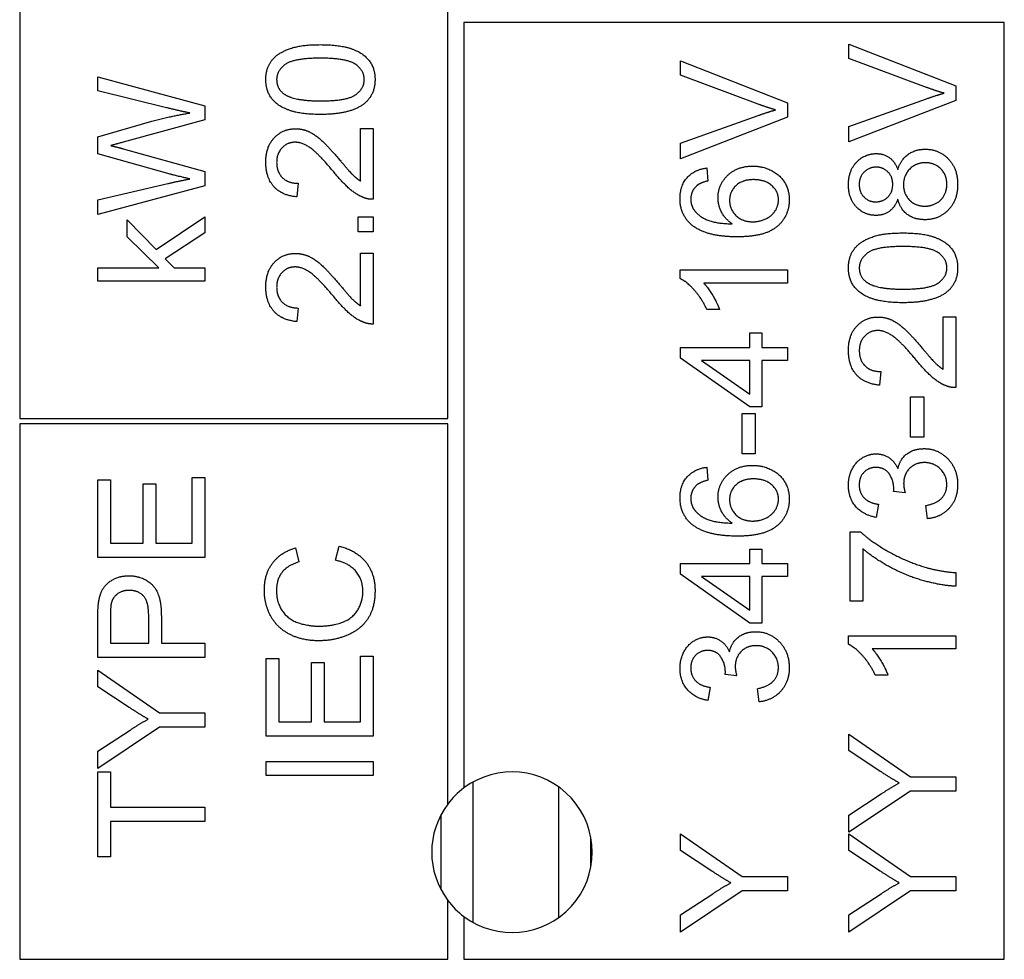
# Model space of a CAD drawing. Units: millimetres. Extents: x 622 to 8360, y 78 to 10896.
# Drawn here: x 2497 to 2512, y 9145 to 9159 of the extents above; entities that cross this region are included whole.
import ezdxf

# ---------------------------------------------------------------- set-up
doc = ezdxf.new("R2010")
doc.units = ezdxf.units.MM
doc.header["$LTSCALE"] = 40
doc.layers.add('Visible Edges(Hillmar_metric)', color=7, linetype='Continuous', lineweight=25)

msp = doc.modelspace()

# ---------------------------------------------------------------- linework, layer by layer
at = {"layer": 'Visible Edges(Hillmar_metric)'}
for p, q in [((2497.1223, 9160.2307), (2497.1223, 9153.0307)), ((2503.5223, 9153.0307), (2503.5223, 9160.2307)), ((2503.7623, 9158.9507), (2503.7623, 9147.5107)), ((2511.8423, 9158.9507), (2503.7623, 9158.9507)), ((2511.8423, 9144.9507), (2511.8423, 9158.9507)), ((2509.5182, 9158.4117), (2509.5182, 9158.6276)), ((2509.5182, 9158.6276), (2511.1182, 9158.0007)), ((2507.0002, 9158.1617), (2507.0002, 9158.3776)), ((2507.0002, 9158.3776), (2508.6002, 9157.7507)), ((2510.6804, 9157.9788), (2509.5182, 9158.4117)), ((2498.2899, 9157.9257), (2498.2899, 9158.1391)), ((2498.2899, 9158.1391), (2499.8899, 9157.7026)), ((2508.1624, 9157.7288), (2507.0002, 9158.1617)), ((2499.318, 9157.6757), (2498.2899, 9157.9257)), ((2511.1182, 9158.0007), (2511.1182, 9157.7824)), ((2509.5182, 9157.3934), (2510.6804, 9157.8093)), ((2511.1182, 9157.7824), (2509.5182, 9157.1641)), ((2499.8899, 9157.7026), (2499.8899, 9157.4952)), ((2508.6002, 9157.7507), (2508.6002, 9157.5324)), ((2498.2899, 9157.2428), (2499.0997, 9157.4721)), ((2499.8899, 9157.4952), (2498.6704, 9157.1611)), ((2507.0002, 9157.1434), (2508.1624, 9157.5593)), ((2508.6002, 9157.5324), (2507.0002, 9156.9141)), ((2502.2188, 9156.58), (2502.2188, 9157.3641)), ((2502.2188, 9157.3641), (2502.4079, 9157.3641)), ((2502.4079, 9157.3641), (2502.4079, 9156.3068)), ((2509.5182, 9157.1641), (2509.5182, 9157.3934)), ((2498.2899, 9156.9867), (2498.2899, 9157.2428)), ((2498.6704, 9157.0623), (2499.8899, 9156.7245)), ((2507.0002, 9156.9141), (2507.0002, 9157.1434)), ((2499.3704, 9156.6831), (2498.2899, 9156.9867)), ((2499.8899, 9156.7245), (2499.8899, 9156.5062)), ((2507.3929, 9156.7751), (2507.4088, 9156.58)), ((2498.2899, 9156.2989), (2499.3387, 9156.5428)), ((2499.8899, 9156.5062), (2498.2899, 9156.0818)), ((2501.2847, 9156.5459), (2501.264, 9156.3434)), ((2498.2899, 9156.0818), (2498.2899, 9156.2989)), ((2498.7302, 9155.7465), (2498.7302, 9156.0013)), ((2498.7302, 9156.0013), (2499.1607, 9155.5587)), ((2499.1607, 9155.5587), (2499.8899, 9156.0465)), ((2499.8899, 9156.0465), (2499.8899, 9155.8038)), ((2502.1847, 9155.8215), (2502.1847, 9156.0446)), ((2502.1847, 9156.0446), (2502.4079, 9156.0446)), ((2502.4079, 9156.0446), (2502.4079, 9155.8215)), ((2499.2021, 9155.2818), (2498.7302, 9155.7465)), ((2499.8899, 9155.8038), (2499.2973, 9155.4184)), ((2502.4079, 9155.8215), (2502.1847, 9155.8215)), ((2499.2973, 9155.4184), (2499.4302, 9155.2818)), ((2502.2188, 9154.7166), (2502.2188, 9155.5007)), ((2502.2188, 9155.5007), (2502.4079, 9155.5007)), ((2502.4079, 9155.5007), (2502.4079, 9154.4434)), ((2498.2899, 9155.0855), (2498.2899, 9155.2818)), ((2498.2899, 9155.2818), (2499.2021, 9155.2818)), ((2499.4302, 9155.2818), (2499.8899, 9155.2818)), ((2499.8899, 9155.2818), (2499.8899, 9155.0855)), ((2506.9941, 9155.1239), (2506.9941, 9155.2507)), ((2506.9941, 9155.2507), (2508.6002, 9155.2507)), ((2508.6002, 9155.2507), (2508.6002, 9155.0544)), ((2499.8899, 9155.0855), (2498.2899, 9155.0855)), ((2508.6002, 9155.0544), (2507.349, 9155.0544)), ((2501.2847, 9154.6824), (2501.264, 9154.48)), ((2507.5856, 9154.6617), (2507.3954, 9154.6617)), ((2510.9291, 9153.7666), (2510.9291, 9154.5507)), ((2510.9291, 9154.5507), (2511.1182, 9154.5507)), ((2511.1182, 9154.5507), (2511.1182, 9153.4934)), ((2508.0368, 9154.0946), (2508.0368, 9154.3105)), ((2508.0368, 9154.3105), (2508.2173, 9154.3105)), ((2508.2173, 9154.3105), (2508.2173, 9154.0946)), ((2507.0002, 9154.0946), (2508.0368, 9154.0946)), ((2507.0002, 9153.9337), (2507.0002, 9154.0946)), ((2508.2173, 9154.0946), (2508.6002, 9154.0946)), ((2508.6002, 9154.0946), (2508.6002, 9153.8983)), ((2508.0368, 9153.2044), (2507.0002, 9153.9337)), ((2508.0368, 9153.8983), (2507.3149, 9153.8983)), ((2507.3149, 9153.8983), (2508.0368, 9153.3971)), ((2508.0368, 9153.3971), (2508.0368, 9153.8983)), ((2508.6002, 9153.8983), (2508.2173, 9153.8983)), ((2508.2173, 9153.8983), (2508.2173, 9153.2044)), ((2509.995, 9153.7324), (2509.9743, 9153.53)), ((2510.4401, 9152.752), (2510.4401, 9153.3568)), ((2510.4401, 9153.3568), (2510.6377, 9153.3568)), ((2510.6377, 9153.3568), (2510.6377, 9152.752)), ((2508.2173, 9153.2044), (2508.0368, 9153.2044)), ((2507.9222, 9152.502), (2507.9222, 9153.1068)), ((2507.9222, 9153.1068), (2508.1198, 9153.1068)), ((2508.1198, 9153.1068), (2508.1198, 9152.502)), ((2497.1223, 9153.0307), (2503.5223, 9153.0307)), ((2503.5223, 9152.9507), (2497.1223, 9152.9507)), ((2497.1223, 9152.9507), (2497.1223, 9144.9507)), ((2503.5223, 9147.2707), (2503.5223, 9152.9507)), ((2510.6377, 9152.752), (2510.4401, 9152.752)), ((2508.1198, 9152.502), (2507.9222, 9152.502)), ((2507.3929, 9152.3032), (2507.4088, 9152.1081)), ((2498.2899, 9150.9562), (2498.2899, 9152.1148)), ((2498.2899, 9152.1148), (2498.479, 9152.1148)), ((2498.479, 9152.1148), (2498.479, 9151.1684)), ((2498.968, 9151.1684), (2498.968, 9152.055)), ((2498.968, 9152.055), (2499.157, 9152.055)), ((2499.157, 9152.055), (2499.157, 9151.1684)), ((2499.7009, 9151.1684), (2499.7009, 9152.1513)), ((2499.7009, 9152.1513), (2499.8899, 9152.1513)), ((2499.8899, 9152.1513), (2499.8899, 9150.9562)), ((2510.3596, 9151.9215), (2510.1877, 9151.9422)), ((2509.9621, 9151.7495), (2509.9267, 9151.5532)), ((2510.6938, 9151.5337), (2510.6682, 9151.73)), ((2509.5389, 9150.3032), (2509.5389, 9151.3385)), ((2509.5389, 9151.3385), (2509.6913, 9151.3385)), ((2498.479, 9151.1684), (2498.968, 9151.1684)), ((2499.157, 9151.1684), (2499.7009, 9151.1684)), ((2501.2457, 9151.0983), (2501.2957, 9150.8898)), ((2501.8457, 9150.9129), (2501.8993, 9151.1251)), ((2508.0368, 9150.8654), (2508.0368, 9151.0812)), ((2508.0368, 9151.0812), (2508.2173, 9151.0812)), ((2508.2173, 9151.0812), (2508.2173, 9150.8654)), ((2509.7279, 9151.0861), (2509.7279, 9150.3032)), ((2499.8899, 9150.9562), (2498.2899, 9150.9562)), ((2507.0002, 9150.7044), (2507.0002, 9150.8654)), ((2507.0002, 9150.8654), (2508.0368, 9150.8654)), ((2508.2173, 9150.8654), (2508.6002, 9150.8654)), ((2508.6002, 9150.8654), (2508.6002, 9150.669)), ((2508.0368, 9149.9751), (2507.0002, 9150.7044)), ((2511.1182, 9150.7288), (2511.1182, 9150.5263)), ((2507.3149, 9150.669), (2508.0368, 9150.1678)), ((2508.0368, 9150.669), (2507.3149, 9150.669)), ((2508.0368, 9150.1678), (2508.0368, 9150.669)), ((2508.6002, 9150.669), (2508.2173, 9150.669)), ((2508.2173, 9150.669), (2508.2173, 9149.9751)), ((2509.7279, 9150.3032), (2509.5389, 9150.3032)), ((2498.2899, 9149.4599), (2498.2899, 9150.0635)), ((2498.479, 9150.0818), (2498.479, 9149.6721)), ((2499.0509, 9149.6721), (2499.0509, 9150.0855)), ((2499.2399, 9150.0831), (2499.2399, 9149.6721)), ((2508.2173, 9149.9751), (2508.0368, 9149.9751)), ((2498.479, 9149.6721), (2499.0509, 9149.6721)), ((2499.2399, 9149.6721), (2499.8899, 9149.6721)), ((2499.8899, 9149.6721), (2499.8899, 9149.4599)), ((2509.5121, 9149.6593), (2509.5121, 9149.7861)), ((2509.5121, 9149.7861), (2511.1182, 9149.7861)), ((2511.1182, 9149.7861), (2511.1182, 9149.5898)), ((2511.1182, 9149.5898), (2509.8669, 9149.5898)), ((2499.8899, 9149.4599), (2498.2899, 9149.4599)), ((2500.8079, 9148.2849), (2500.8079, 9149.4434)), ((2500.8079, 9149.4434), (2500.9969, 9149.4434)), ((2500.9969, 9149.4434), (2500.9969, 9148.4971)), ((2501.4859, 9148.4971), (2501.4859, 9149.3837)), ((2501.4859, 9149.3837), (2501.6749, 9149.3837)), ((2501.6749, 9149.3837), (2501.6749, 9148.4971)), ((2502.2188, 9148.4971), (2502.2188, 9149.48)), ((2502.2188, 9149.48), (2502.4079, 9149.48)), ((2502.4079, 9149.48), (2502.4079, 9148.2849)), ((2498.2899, 9149.0245), (2498.2899, 9149.2709)), ((2498.2899, 9149.2709), (2499.2119, 9148.6318)), ((2507.8417, 9149.1861), (2507.6698, 9149.2068)), ((2510.1035, 9149.1971), (2509.9133, 9149.1971)), ((2498.7607, 9148.7135), (2498.2899, 9149.0245)), ((2507.4441, 9149.0141), (2507.4088, 9148.8178)), ((2508.1759, 9148.7983), (2508.1502, 9148.9946)), ((2499.2119, 9148.6318), (2499.8899, 9148.6318)), ((2499.8899, 9148.6318), (2499.8899, 9148.4196)), ((2500.9969, 9148.4971), (2501.4859, 9148.4971)), ((2501.6749, 9148.4971), (2502.2188, 9148.4971)), ((2499.2119, 9148.4196), (2498.2899, 9147.8026)), ((2498.2899, 9148.0599), (2498.7729, 9148.3757)), ((2499.8899, 9148.4196), (2499.2119, 9148.4196)), ((2502.4079, 9148.2849), (2500.8079, 9148.2849)), ((2509.5182, 9148.0702), (2509.5182, 9148.3166)), ((2509.5182, 9148.3166), (2510.4401, 9147.6776)), ((2498.2899, 9147.8026), (2498.2899, 9148.0599)), ((2509.9889, 9147.7593), (2509.5182, 9148.0702)), ((2500.8079, 9147.6959), (2500.8079, 9147.9081)), ((2500.8079, 9147.9081), (2502.4079, 9147.9081)), ((2502.4079, 9147.9081), (2502.4079, 9147.6959)), ((2498.2899, 9146.4831), (2498.2899, 9147.7513)), ((2498.2899, 9147.7513), (2498.479, 9147.7513)), ((2498.479, 9147.7513), (2498.479, 9147.2221)), ((2502.4079, 9147.6959), (2500.8079, 9147.6959)), ((2503.9025, 9145.5001), (2503.9025, 9147.6014)), ((2510.4401, 9147.6776), (2511.1182, 9147.6776)), ((2511.1182, 9147.6776), (2511.1182, 9147.4654)), ((2505.1825, 9145.5762), (2505.1825, 9147.5253)), ((2510.4401, 9147.4654), (2509.5182, 9146.8483)), ((2511.1182, 9147.4654), (2510.4401, 9147.4654)), ((2509.5182, 9147.1056), (2510.0011, 9147.4215)), ((2498.479, 9147.2221), (2499.8899, 9147.2221)), ((2499.8899, 9147.2221), (2499.8899, 9147.0099)), ((2499.8899, 9147.0099), (2498.479, 9147.0099)), ((2498.479, 9147.0099), (2498.479, 9146.4831)), ((2503.4225, 9145.9878), (2503.4225, 9147.1136)), ((2509.5182, 9146.8483), (2509.5182, 9147.1056)), ((2505.6625, 9146.3338), (2505.6625, 9146.7677)), ((2507.0002, 9146.5788), (2507.0002, 9146.8251)), ((2507.0002, 9146.8251), (2507.9222, 9146.1861)), ((2509.5182, 9146.5788), (2509.5182, 9146.8251)), ((2509.5182, 9146.8251), (2510.4401, 9146.1861)), ((2507.471, 9146.2678), (2507.0002, 9146.5788)), ((2509.9889, 9146.2678), (2509.5182, 9146.5788)), ((2498.479, 9146.4831), (2498.2899, 9146.4831)), ((2507.9222, 9146.1861), (2508.6002, 9146.1861)), ((2508.6002, 9146.1861), (2508.6002, 9145.9739)), ((2510.4401, 9146.1861), (2511.1182, 9146.1861)), ((2511.1182, 9146.1861), (2511.1182, 9145.9739)), ((2503.5223, 9144.9507), (2503.5223, 9145.8307)), ((2507.9222, 9145.9739), (2507.0002, 9145.3568)), ((2507.0002, 9145.6141), (2507.4832, 9145.93)), ((2508.6002, 9145.9739), (2507.9222, 9145.9739)), ((2510.4401, 9145.9739), (2509.5182, 9145.3568)), ((2509.5182, 9145.6141), (2510.0011, 9145.93)), ((2511.1182, 9145.9739), (2510.4401, 9145.9739)), ((2503.7623, 9145.5907), (2503.7623, 9144.9507)), ((2507.0002, 9145.3568), (2507.0002, 9145.6141)), ((2509.5182, 9145.3568), (2509.5182, 9145.6141)), ((2497.1223, 9144.9507), (2503.5223, 9144.9507)), ((2503.7623, 9144.9507), (2511.8423, 9144.9507))]:
    msp.add_line(p, q, dxfattribs=at)
for start, end in [(233.1301, 126.8699), (126.8699, 143.1301), (143.1301, 216.8699), (216.8699, 233.1301)]:
    msp.add_arc((2504.4823, 9146.5507), 1.2, start, end, dxfattribs=at)
for points in [[(2500.8018, 9158.0971), (2500.8018, 9158.2251), (2500.9054, 9158.4202), (2501.1006, 9158.5459), (2501.381, 9158.6178), (2501.6188, 9158.6178)], [(2501.6188, 9158.6178), (2501.9006, 9158.6178), (2502.2469, 9158.502), (2502.4347, 9158.2715), (2502.4347, 9158.0971)], [(2501.6188, 9158.4154), (2501.2237, 9158.4154), (2500.964, 9158.2312), (2500.964, 9158.0946)], [(2502.2737, 9158.0971), (2502.2737, 9158.2312), (2502.0127, 9158.4154), (2501.6188, 9158.4154)], [(2501.6188, 9157.5751), (2501.3347, 9157.5751), (2500.9884, 9157.6922), (2500.8018, 9157.9215), (2500.8018, 9158.0971)], [(2500.964, 9158.0946), (2500.964, 9157.9593), (2501.0786, 9157.8788)], [(2501.6188, 9157.7776), (2502.014, 9157.7776), (2502.2737, 9157.9617), (2502.2737, 9158.0971)], [(2502.4347, 9158.0971), (2502.4347, 9157.8654), (2502.2701, 9157.7337)], [(2510.9413, 9157.8934), (2510.8109, 9157.93), (2510.6804, 9157.9788)], [(2501.0786, 9157.8788), (2501.2249, 9157.7776), (2501.6188, 9157.7776)], [(2510.6804, 9157.8093), (2510.8194, 9157.8593), (2510.9413, 9157.8934)], [(2499.6668, 9157.5965), (2499.5143, 9157.627), (2499.318, 9157.6757)], [(2502.2701, 9157.7337), (2502.0688, 9157.5751), (2501.6188, 9157.5751)], [(2508.4234, 9157.6434), (2508.2929, 9157.68), (2508.1624, 9157.7288)], [(2508.1624, 9157.5593), (2508.3015, 9157.6093), (2508.4234, 9157.6434)], [(2499.0997, 9157.4721), (2499.4009, 9157.5562), (2499.6668, 9157.5965)], [(2500.8018, 9156.8629), (2500.8018, 9157.0934), (2501.0566, 9157.3617), (2501.2457, 9157.3617)], [(2501.2457, 9157.3617), (2501.342, 9157.3617), (2501.5274, 9157.2837), (2501.7323, 9157.1007), (2501.9115, 9156.8898)], [(2498.6704, 9157.1611), (2498.518, 9157.1172), (2498.4826, 9157.1099)], [(2498.4826, 9157.1099), (2498.5924, 9157.0831), (2498.6704, 9157.0623)], [(2501.2408, 9157.1593), (2501.1237, 9157.1593), (2500.964, 9156.9922), (2500.964, 9156.8581)], [(2501.8164, 9156.7166), (2501.6018, 9156.9763), (2501.353, 9157.1593), (2501.2408, 9157.1593)], [(2510.2499, 9156.7532), (2510.2974, 9156.902), (2510.5121, 9157.0556), (2510.6609, 9157.0556)], [(2510.6609, 9157.0556), (2510.8657, 9157.0556), (2511.145, 9156.7654), (2511.145, 9156.5288)], [(2501.9115, 9156.8898), (2502.0591, 9156.7129), (2502.1652, 9156.6129), (2502.2188, 9156.58)], [(2509.5121, 9156.5251), (2509.5121, 9156.7349), (2509.7548, 9156.9898), (2509.9291, 9156.9898)], [(2509.9291, 9156.9898), (2510.0401, 9156.9898), (2510.2048, 9156.8727), (2510.2499, 9156.7532)], [(2501.264, 9156.3434), (2501.0384, 9156.3641), (2500.8018, 9156.6349), (2500.8018, 9156.8629)], [(2500.964, 9156.8581), (2500.964, 9156.7166), (2501.1347, 9156.5471), (2501.2847, 9156.5459)], [(2506.9941, 9156.3202), (2506.9941, 9156.5093), (2507.2063, 9156.7507), (2507.3929, 9156.7751)], [(2507.5624, 9156.33), (2507.5624, 9156.5263), (2507.8515, 9156.8032), (2508.0807, 9156.8032)], [(2508.0807, 9156.8032), (2508.2307, 9156.8032), (2508.4893, 9156.6727), (2508.6271, 9156.4459), (2508.6271, 9156.302)], [(2509.9279, 9156.7873), (2509.8206, 9156.7873), (2509.673, 9156.6398), (2509.673, 9156.5288)], [(2510.1743, 9156.53), (2510.1743, 9156.6434), (2510.0316, 9156.7873), (2509.9279, 9156.7873)], [(2510.6633, 9156.8532), (2510.5206, 9156.8532), (2510.3352, 9156.6654), (2510.3352, 9156.5239)], [(2510.984, 9156.53), (2510.984, 9156.6715), (2510.8023, 9156.8532), (2510.6633, 9156.8532)], [(2499.3387, 9156.5428), (2499.5034, 9156.5818), (2499.6668, 9156.6111)], [(2499.6668, 9156.6111), (2499.4095, 9156.6721), (2499.3704, 9156.6831)], [(2502.2713, 9156.33), (2502.1627, 9156.3702), (2501.9542, 9156.5483), (2501.8164, 9156.7166)], [(2507.4088, 9156.58), (2507.2929, 9156.5532), (2507.2393, 9156.5056)], [(2508.0929, 9156.6007), (2507.9271, 9156.6007), (2507.7356, 9156.4251), (2507.7356, 9156.2898)], [(2508.4661, 9156.2971), (2508.4661, 9156.4227), (2508.2649, 9156.6007), (2508.0929, 9156.6007)], [(2507.2393, 9156.5056), (2507.1551, 9156.4251), (2507.1551, 9156.3081)], [(2509.9243, 9156.0666), (2509.7499, 9156.0666), (2509.5121, 9156.3178), (2509.5121, 9156.5251)], [(2509.673, 9156.5288), (2509.673, 9156.4154), (2509.8169, 9156.269), (2509.9169, 9156.269)], [(2509.9169, 9156.269), (2510.0304, 9156.269), (2510.1743, 9156.4141), (2510.1743, 9156.53)], [(2510.3352, 9156.5239), (2510.3352, 9156.3849), (2510.5182, 9156.2044), (2510.656, 9156.2044)], [(2511.145, 9156.5288), (2511.145, 9156.2922), (2510.8645, 9156.002), (2510.6548, 9156.002)], [(2510.656, 9156.2044), (2510.7401, 9156.2044), (2510.8974, 9156.2837), (2510.984, 9156.4398), (2510.984, 9156.53)], [(2502.4079, 9156.3068), (2502.3371, 9156.3044), (2502.2713, 9156.33)], [(2507.1771, 9155.9178), (2506.9941, 9156.0666), (2506.9941, 9156.3202)], [(2507.1551, 9156.3081), (2507.1551, 9156.2141), (2507.2076, 9156.1434)], [(2507.7759, 9155.941), (2507.6673, 9156.0117), (2507.5624, 9156.2178), (2507.5624, 9156.33)], [(2507.7356, 9156.2898), (2507.7356, 9156.1568), (2507.9271, 9155.9715), (2508.082, 9155.9715)], [(2508.6271, 9156.302), (2508.6271, 9156.0556), (2508.2661, 9155.7459), (2507.8515, 9155.7459)], [(2508.082, 9155.9715), (2508.1832, 9155.9715), (2508.3685, 9156.0581), (2508.4661, 9156.2117), (2508.4661, 9156.2971)], [(2510.2499, 9156.3081), (2510.2048, 9156.1849), (2510.0389, 9156.0666), (2509.9243, 9156.0666)], [(2510.6548, 9156.002), (2510.4987, 9156.002), (2510.2877, 9156.1605), (2510.2499, 9156.3081)], [(2507.2076, 9156.1434), (2507.2746, 9156.0507), (2507.5356, 9155.9434), (2507.7759, 9155.941)], [(2507.8515, 9155.7459), (2507.388, 9155.7459), (2507.1771, 9155.9178)], [(2509.5121, 9155.2837), (2509.5121, 9155.4117), (2509.6157, 9155.6068), (2509.8109, 9155.7324), (2510.0913, 9155.8044), (2510.3291, 9155.8044)], [(2510.3291, 9155.8044), (2510.6109, 9155.8044), (2510.9572, 9155.6885), (2511.145, 9155.4581), (2511.145, 9155.2837)], [(2510.3291, 9155.602), (2509.934, 9155.602), (2509.6743, 9155.4178), (2509.6743, 9155.2812)], [(2510.984, 9155.2837), (2510.984, 9155.4178), (2510.723, 9155.602), (2510.3291, 9155.602)], [(2500.8018, 9154.9995), (2500.8018, 9155.23), (2501.0566, 9155.4983), (2501.2457, 9155.4983)], [(2501.2457, 9155.4983), (2501.342, 9155.4983), (2501.5274, 9155.4202), (2501.7323, 9155.2373), (2501.9115, 9155.0263)], [(2501.2408, 9155.2959), (2501.1237, 9155.2959), (2500.964, 9155.1288), (2500.964, 9154.9946)], [(2501.8164, 9154.8532), (2501.6018, 9155.1129), (2501.353, 9155.2959), (2501.2408, 9155.2959)], [(2510.3291, 9154.7617), (2510.045, 9154.7617), (2509.6987, 9154.8788), (2509.5121, 9155.1081), (2509.5121, 9155.2837)], [(2509.6743, 9155.2812), (2509.6743, 9155.1459), (2509.7889, 9155.0654)], [(2510.3291, 9154.9641), (2510.7243, 9154.9641), (2510.984, 9155.1483), (2510.984, 9155.2837)], [(2511.145, 9155.2837), (2511.145, 9155.052), (2510.9804, 9154.9202)], [(2507.3954, 9154.6617), (2507.3185, 9154.8263), (2507.0978, 9155.0727), (2506.9941, 9155.1239)], [(2501.264, 9154.48), (2501.0384, 9154.5007), (2500.8018, 9154.7715), (2500.8018, 9154.9995)], [(2500.964, 9154.9946), (2500.964, 9154.8532), (2501.1347, 9154.6837), (2501.2847, 9154.6824)], [(2501.9115, 9155.0263), (2502.0591, 9154.8495), (2502.1652, 9154.7495), (2502.2188, 9154.7166)], [(2507.349, 9155.0544), (2507.4161, 9154.9837), (2507.5515, 9154.7532), (2507.5856, 9154.6617)], [(2509.7889, 9155.0654), (2509.9352, 9154.9641), (2510.3291, 9154.9641)], [(2502.2713, 9154.4666), (2502.1627, 9154.5068), (2501.9542, 9154.6849), (2501.8164, 9154.8532)], [(2510.9804, 9154.9202), (2510.7791, 9154.7617), (2510.3291, 9154.7617)], [(2509.5121, 9154.0495), (2509.5121, 9154.28), (2509.7669, 9154.5483), (2509.956, 9154.5483)], [(2509.956, 9154.5483), (2510.0523, 9154.5483), (2510.2377, 9154.4702), (2510.4426, 9154.2873), (2510.6218, 9154.0763)], [(2502.4079, 9154.4434), (2502.3371, 9154.441), (2502.2713, 9154.4666)], [(2509.9511, 9154.3459), (2509.834, 9154.3459), (2509.6743, 9154.1788), (2509.6743, 9154.0446)], [(2510.5267, 9153.9032), (2510.3121, 9154.1629), (2510.0633, 9154.3459), (2509.9511, 9154.3459)], [(2510.6218, 9154.0763), (2510.7694, 9153.8995), (2510.8755, 9153.7995), (2510.9291, 9153.7666)], [(2509.9743, 9153.53), (2509.7487, 9153.5507), (2509.5121, 9153.8215), (2509.5121, 9154.0495)], [(2509.6743, 9154.0446), (2509.6743, 9153.9032), (2509.845, 9153.7337), (2509.995, 9153.7324)], [(2510.9816, 9153.5166), (2510.873, 9153.5568), (2510.6645, 9153.7349), (2510.5267, 9153.9032)], [(2511.1182, 9153.4934), (2511.0474, 9153.491), (2510.9816, 9153.5166)], [(2509.5121, 9152.0349), (2509.5121, 9152.1654), (2509.6243, 9152.3861), (2509.8182, 9152.5032), (2509.9267, 9152.5032)], [(2509.9267, 9152.5032), (2510.0304, 9152.5032), (2510.2011, 9152.3922), (2510.2511, 9152.2824)], [(2510.2511, 9152.2824), (2510.284, 9152.4251), (2510.4901, 9152.5812), (2510.645, 9152.5812)], [(2510.645, 9152.5812), (2510.8535, 9152.5812), (2511.145, 9152.2751), (2511.145, 9152.0422)], [(2507.5624, 9151.8581), (2507.5624, 9152.0544), (2507.8515, 9152.3312), (2508.0807, 9152.3312)], [(2508.0807, 9152.3312), (2508.2307, 9152.3312), (2508.4893, 9152.2007), (2508.6271, 9151.9739), (2508.6271, 9151.83)], [(2510.6487, 9152.3727), (2510.5133, 9152.3727), (2510.3377, 9152.1959), (2510.3377, 9152.0593)], [(2510.9828, 9152.0434), (2510.9828, 9152.1824), (2510.7901, 9152.3727), (2510.6487, 9152.3727)], [(2506.9941, 9151.8483), (2506.9941, 9152.0373), (2507.2063, 9152.2788), (2507.3929, 9152.3032)], [(2509.923, 9152.3007), (2509.8145, 9152.3007), (2509.673, 9152.1544), (2509.673, 9152.0385)], [(2510.1901, 9151.9739), (2510.1901, 9152.0995), (2510.0584, 9152.3007), (2509.923, 9152.3007)], [(2507.2393, 9152.0337), (2507.1551, 9151.9532), (2507.1551, 9151.8361)], [(2507.4088, 9152.1081), (2507.2929, 9152.0812), (2507.2393, 9152.0337)], [(2508.0929, 9152.1288), (2507.9271, 9152.1288), (2507.7356, 9151.9532), (2507.7356, 9151.8178)], [(2508.4661, 9151.8251), (2508.4661, 9151.9507), (2508.2649, 9152.1288), (2508.0929, 9152.1288)], [(2509.9267, 9151.5532), (2509.7291, 9151.5898), (2509.5121, 9151.8446), (2509.5121, 9152.0349)], [(2509.673, 9152.0385), (2509.673, 9151.9239), (2509.8169, 9151.7715), (2509.9621, 9151.7495)], [(2510.3377, 9152.0593), (2510.3377, 9152.0044), (2510.3596, 9151.9215)], [(2510.6682, 9151.73), (2510.8352, 9151.7641), (2510.9828, 9151.9263), (2510.9828, 9152.0434)], [(2511.145, 9152.0422), (2511.145, 9151.8312), (2510.8938, 9151.5532), (2510.6938, 9151.5337)], [(2510.1877, 9151.9422), (2510.1901, 9151.9629), (2510.1901, 9151.9739)], [(2507.1771, 9151.4459), (2506.9941, 9151.5946), (2506.9941, 9151.8483)], [(2507.1551, 9151.8361), (2507.1551, 9151.7422), (2507.2076, 9151.6715)], [(2507.7759, 9151.469), (2507.6673, 9151.5398), (2507.5624, 9151.7459), (2507.5624, 9151.8581)], [(2507.7356, 9151.8178), (2507.7356, 9151.6849), (2507.9271, 9151.4995), (2508.082, 9151.4995)], [(2508.6271, 9151.83), (2508.6271, 9151.5837), (2508.2661, 9151.2739), (2507.8515, 9151.2739)], [(2508.082, 9151.4995), (2508.1832, 9151.4995), (2508.3685, 9151.5861), (2508.4661, 9151.7398), (2508.4661, 9151.8251)], [(2507.2076, 9151.6715), (2507.2746, 9151.5788), (2507.5356, 9151.4715), (2507.7759, 9151.469)], [(2507.8515, 9151.2739), (2507.388, 9151.2739), (2507.1771, 9151.4459)], [(2509.6913, 9151.3385), (2509.8548, 9151.1861), (2510.3938, 9150.8861), (2510.6779, 9150.8044)], [(2500.7798, 9150.4666), (2500.7798, 9150.7068), (2501.0249, 9151.0337), (2501.2457, 9151.0983)], [(2501.8993, 9151.1251), (2502.1603, 9151.0581), (2502.4347, 9150.7129), (2502.4347, 9150.4629)], [(2511.1182, 9150.5263), (2510.9291, 9150.53), (2510.395, 9150.6715), (2509.8987, 9150.9361), (2509.7279, 9151.0861)], [(2501.2957, 9150.8898), (2501.1213, 9150.8337), (2500.9615, 9150.6227), (2500.9615, 9150.4617)], [(2502.253, 9150.4446), (2502.253, 9150.6227), (2502.0481, 9150.869), (2501.8457, 9150.9129)], [(2510.6779, 9150.8044), (2510.8791, 9150.7446), (2511.1182, 9150.7288)], [(2498.3058, 9150.3074), (2498.3253, 9150.4257), (2498.4351, 9150.5843), (2498.6338, 9150.6818), (2498.7534, 9150.6818)], [(2498.7534, 9150.6818), (2498.957, 9150.6818), (2499.2399, 9150.4221), (2499.2399, 9150.0831)], [(2498.7595, 9150.4635), (2498.6595, 9150.4635), (2498.5156, 9150.3623), (2498.4936, 9150.2794)], [(2499.0509, 9150.0855), (2499.0509, 9150.2916), (2498.8985, 9150.4635), (2498.7595, 9150.4635)], [(2501.5957, 9149.7105), (2501.3457, 9149.7105), (2500.9725, 9149.902), (2500.7798, 9150.2544), (2500.7798, 9150.4666)], [(2500.9615, 9150.4617), (2500.9615, 9150.2776), (2501.1384, 9150.0288), (2501.4359, 9149.9288), (2501.5945, 9149.9288)], [(2501.5945, 9149.9288), (2501.7981, 9149.9288), (2502.103, 9150.0483), (2502.253, 9150.2983), (2502.253, 9150.4446)], [(2502.4347, 9150.4629), (2502.4347, 9150.2044), (2502.2237, 9149.88), (2501.8249, 9149.7105), (2501.5957, 9149.7105)], [(2498.2899, 9150.0635), (2498.2899, 9150.2233), (2498.3058, 9150.3074)], [(2498.4936, 9150.2794), (2498.479, 9150.2257), (2498.479, 9150.0818)], [(2507.7332, 9149.5471), (2507.7661, 9149.6898), (2507.9722, 9149.8459), (2508.1271, 9149.8459)], [(2508.1271, 9149.8459), (2508.3356, 9149.8459), (2508.6271, 9149.5398), (2508.6271, 9149.3068)], [(2506.9941, 9149.2995), (2506.9941, 9149.43), (2507.1063, 9149.6507), (2507.3002, 9149.7678), (2507.4088, 9149.7678)], [(2507.4088, 9149.7678), (2507.5124, 9149.7678), (2507.6832, 9149.6568), (2507.7332, 9149.5471)], [(2509.9133, 9149.1971), (2509.8365, 9149.3617), (2509.6157, 9149.6081), (2509.5121, 9149.6593)], [(2507.4051, 9149.5654), (2507.2966, 9149.5654), (2507.1551, 9149.419), (2507.1551, 9149.3032)], [(2507.6722, 9149.2385), (2507.6722, 9149.3641), (2507.5405, 9149.5654), (2507.4051, 9149.5654)], [(2508.1307, 9149.6373), (2507.9954, 9149.6373), (2507.8198, 9149.4605), (2507.8198, 9149.3239)], [(2508.4649, 9149.3081), (2508.4649, 9149.4471), (2508.2722, 9149.6373), (2508.1307, 9149.6373)], [(2509.8669, 9149.5898), (2509.934, 9149.519), (2510.0694, 9149.2885), (2510.1035, 9149.1971)], [(2507.4088, 9148.8178), (2507.2112, 9148.8544), (2506.9941, 9149.1093), (2506.9941, 9149.2995)], [(2507.1551, 9149.3032), (2507.1551, 9149.1885), (2507.299, 9149.0361), (2507.4441, 9149.0141)], [(2507.6698, 9149.2068), (2507.6722, 9149.2276), (2507.6722, 9149.2385)], [(2507.8198, 9149.3239), (2507.8198, 9149.269), (2507.8417, 9149.1861)], [(2508.1502, 9148.9946), (2508.3173, 9149.0288), (2508.4649, 9149.191), (2508.4649, 9149.3081)], [(2508.6271, 9149.3068), (2508.6271, 9149.0959), (2508.3759, 9148.8178), (2508.1759, 9148.7983)], [(2499.0436, 9148.5391), (2498.918, 9148.6111), (2498.7607, 9148.7135)], [(2498.7729, 9148.3757), (2498.907, 9148.4648), (2499.0436, 9148.5391)], [(2510.2718, 9147.5849), (2510.1462, 9147.6568), (2509.9889, 9147.7593)], [(2510.0011, 9147.4215), (2510.1352, 9147.5105), (2510.2718, 9147.5849)], [(2507.7539, 9146.0934), (2507.6283, 9146.1654), (2507.471, 9146.2678)], [(2510.2718, 9146.0934), (2510.1462, 9146.1654), (2509.9889, 9146.2678)], [(2507.4832, 9145.93), (2507.6173, 9146.019), (2507.7539, 9146.0934)], [(2510.0011, 9145.93), (2510.1352, 9146.019), (2510.2718, 9146.0934)]]:
    msp.add_open_spline(points, degree=2, dxfattribs=at)

doc.saveas('drawing.dxf')
